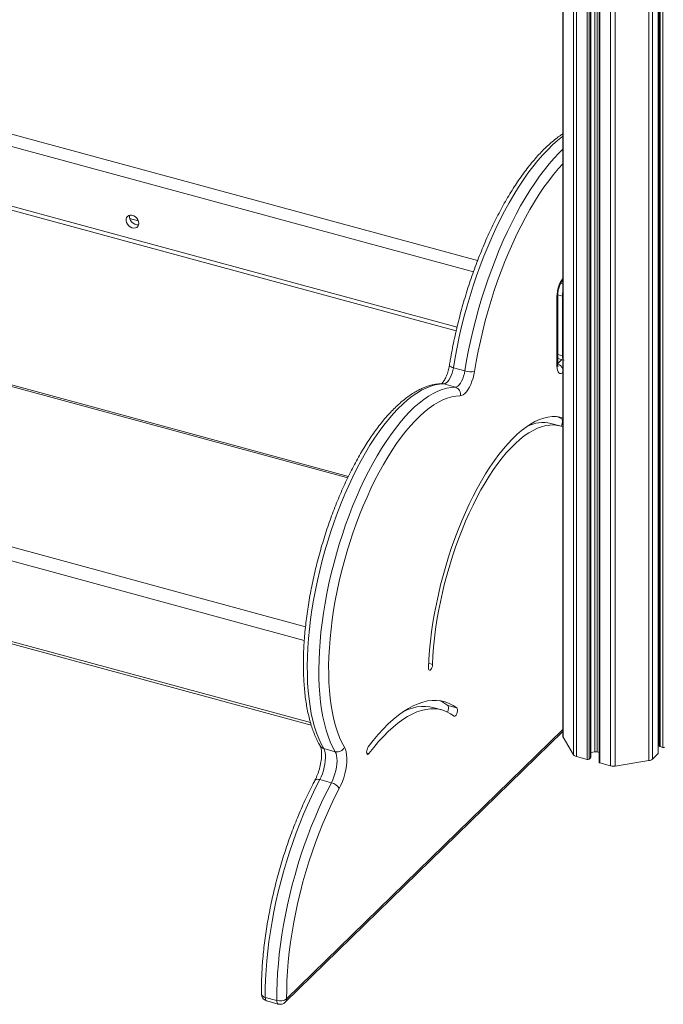
# Model space of a CAD drawing. Units: millimetres. Extents: x -4619 to 10028, y -5197 to 2309.
# Drawn here: x 7205 to 7648, y -5145 to -4466 of the extents above; entities that cross this region are included whole.
import ezdxf

# ---------------------------------------------------------------- set-up
doc = ezdxf.new("R2010")
doc.units = ezdxf.units.MM

msp = doc.modelspace()

# ---------------------------------------------------------------- linework, layer by layer
at = {"color": 7, "linetype": 'Continuous', "lineweight": 15}
for p, q in [((7578.82, -3890.56), (7578.82, -4959.97)), ((7644.55, -4971.61), (7644.55, -3901.39)), ((7645.33, -3900.62), (7645.33, -4966.55)), ((7598.02, -4974.4), (7598.02, -3905.62)), ((7603.87, -3907.21), (7603.87, -4977.77)), ((6999.6, -4542.86), (7505.32, -4680.3)), ((7280.32, -4602.73), (7286.29, -4604.35)), ((7578.52, -4645.79), (7578.82, -4645.49)), ((7574.78, -4704.54), (7574.78, -4656.54)), ((7575.36, -4703.34), (7575.36, -4655.34)), ((7578.51, -4697.47), (7578.51, -4656.32)), ((7431.07, -4780.64), (6991.26, -4661.11)), ((7511.37, -4707.85), (7503.41, -4705.69)), ((7575.36, -4699.33), (7578.82, -4700.28)), ((7504.77, -4719.07), (7496.81, -4716.9)), ((7576.83, -4745.84), (7570.64, -4744.16)), ((6908.36, -4817.06), (7405.46, -4952.16)), ((7495.46, -4941.71), (7489.27, -4940.03)), ((7499.64, -4938.67), (7505.84, -4940.35)), ((7387.58, -5143.3), (7578.82, -4956.64)), ((7579, -4960.58), (7586.22, -4972.61)), ((7644.55, -4963.59), (7645.33, -4963.47)), ((7422, -4970.51), (7414.04, -4968.35)), ((7598.02, -4971), (7600.87, -4970.55)), ((7645.87, -4967), (7647.75, -4967.51)), ((7588.18, -4973.82), (7595.56, -4975.83)), ((7596.91, -4975.61), (7597.9, -4974.64)), ((7602.39, -4970.62), (7603.87, -4971.02)), ((7614.83, -4980.38), (7638.19, -4976.66)), ((7640.54, -4975.65), (7644.44, -4971.85)), ((7604.4, -4978.23), (7611.78, -4980.23)), ((7419.32, -4991.96), (7411.36, -4989.79)), ((7381.76, -5142.09), (7373.8, -5139.92)), ((7374.82, -5142.38), (7382.78, -5144.55))]:
    msp.add_line(p, q, dxfattribs=at)
at = {"color": 8, "linetype": 'Continuous', "lineweight": 15}
for p, q in [((7579, -3890.86), (7579, -4960.58)), ((7586.22, -3902.2), (7586.22, -4972.61)), ((7588.18, -3902.94), (7588.18, -4973.82)), ((7644.44, -3901.5), (7644.44, -4971.85)), ((7645.87, -3900.1), (7645.87, -4967)), ((7647.75, -3898.26), (7647.75, -4967.51)), ((7595.56, -3904.95), (7595.56, -4975.83)), ((7596.91, -3905.32), (7596.91, -4975.61)), ((7597.9, -3905.59), (7597.9, -4974.64)), ((7600.87, -3906.39), (7600.87, -4970.55)), ((7602.39, -3906.81), (7602.39, -4970.62)), ((7604.4, -3907.35), (7604.4, -4978.23)), ((7611.78, -3909.34), (7611.78, -4980.23)), ((7614.83, -3909.46), (7614.83, -4980.38)), ((7638.19, -3905.74), (7638.19, -4976.66)), ((7640.54, -3905.05), (7640.54, -4975.65)), ((7001.66, -4490.91), (7520.11, -4631.81)), ((6999.6, -4498.99), (7517.2, -4639.66)), ((6999.6, -4540.13), (7505.94, -4677.74)), ((7577.42, -4647.39), (7578.82, -4647.77)), ((7575.36, -4655.47), (7578.51, -4656.32)), ((7578.82, -4656.02), (7578.51, -4656.32)), ((7430.61, -4781.59), (6989.68, -4661.75)), ((7575.36, -4696.61), (7578.51, -4697.47)), ((7578.82, -4697.17), (7578.51, -4697.47)), ((7575.36, -4702.75), (7578.09, -4700.08)), ((7578.18, -4741.06), (7578.82, -4741.24)), ((7401.52, -4884.29), (6901.04, -4748.27)), ((7400.66, -4893.82), (6898.32, -4757.29)), ((6907.22, -4815.15), (7404.94, -4950.42)), ((7486.41, -4909.56), (7489.07, -4910.28)), ((7388.51, -5140.92), (7578.82, -4955.17)), ((7443.6, -4971.31), (7445.25, -4971.75))]:
    msp.add_line(p, q, dxfattribs=at)
at = {"color": 8, "linetype": 'Continuous', "lineweight": 15, "flags": 128}
for points in [[(7578.82, -4546.16), (7578.64, -4546.3), (7575.24, -4548.99), (7571.82, -4552), (7568.39, -4555.32), (7564.97, -4558.94), (7561.57, -4562.86), (7558.18, -4567.06), (7554.82, -4571.53), (7551.49, -4576.27), (7548.21, -4581.27), (7544.98, -4586.5), (7541.81, -4591.96), (7538.71, -4597.64), (7535.67, -4603.52), (7532.73, -4609.59), (7529.86, -4615.83), (7527.1, -4622.24), (7524.43, -4628.78), (7521.87, -4635.46), (7519.43, -4642.25), (7517.1, -4649.13), (7514.91, -4656.09), (7512.84, -4663.12), (7510.9, -4670.2), (7509.11, -4677.3), (7507.46, -4684.42), (7505.95, -4691.54), (7504.6, -4698.63), (7503.41, -4705.69)], [(7511.37, -4707.85), (7512.56, -4700.8), (7513.91, -4693.7), (7515.42, -4686.58), (7517.07, -4679.47), (7518.86, -4672.36), (7520.8, -4665.29), (7522.86, -4658.26), (7525.06, -4651.29), (7527.39, -4644.41), (7529.83, -4637.62), (7532.39, -4630.95), (7535.06, -4624.4), (7537.82, -4618), (7540.68, -4611.75), (7543.63, -4605.69), (7546.67, -4599.8), (7549.77, -4594.13), (7552.94, -4588.66), (7556.17, -4583.43), (7559.45, -4578.44), (7562.78, -4573.7), (7566.14, -4569.22), (7569.53, -4565.02), (7572.93, -4561.1), (7576.35, -4557.48), (7578.82, -4555.05)], [(7578.82, -4565), (7575.77, -4568.4), (7572.42, -4572.41), (7569.09, -4576.71), (7565.79, -4581.28), (7562.54, -4586.11), (7559.33, -4591.18), (7556.18, -4596.49), (7553.09, -4602.02), (7550.08, -4607.76), (7547.15, -4613.7), (7544.3, -4619.81), (7541.54, -4626.09), (7538.89, -4632.52), (7536.34, -4639.07), (7533.91, -4645.75), (7531.6, -4652.53), (7529.41, -4659.39), (7527.35, -4666.31), (7525.43, -4673.29), (7523.64, -4680.3), (7522, -4687.32), (7520.51, -4694.34), (7519.18, -4701.34), (7518, -4708.3)], [(7578.82, -4645.44), (7578.7, -4645.59), (7578.54, -4645.76)], [(7503.41, -4705.69), (7502.59, -4705.44), (7501.88, -4705.17), (7501.32, -4704.9), (7500.93, -4704.62), (7500.71, -4704.36), (7500.68, -4704.15)], [(7578.82, -4709.09), (7578.54, -4709.28), (7577.66, -4709.65), (7576.85, -4709.64), (7576.15, -4709.27), (7575.57, -4708.54), (7575.13, -4707.47), (7574.87, -4706.13), (7574.78, -4704.54)], [(7495.71, -4716.76), (7495.92, -4716.76), (7496.81, -4716.9)], [(7407.98, -4990.29), (7408.14, -4990.06), (7408.54, -4989.77), (7409.08, -4989.6), (7409.75, -4989.55), (7410.52, -4989.61), (7411.36, -4989.79)], [(7373.8, -5139.92), (7373.85, -5140.7), (7373.99, -5141.35), (7374.21, -5141.86), (7374.5, -5142.21), (7374.82, -5142.38)]]:
    msp.add_lwpolyline(points, dxfattribs=at)
at = {"color": 7, "linetype": 'Continuous', "lineweight": 15, "flags": 128}
for points in [[(7286.66, -4606.15), (7286.49, -4604.95), (7286.01, -4603.75), (7285.25, -4602.63), (7284.27, -4601.69), (7283.13, -4600.99), (7281.93, -4600.59), (7280.75, -4600.5), (7279.68, -4600.75), (7278.8, -4601.31), (7278.18, -4602.14), (7277.85, -4603.17), (7277.85, -4604.34), (7278.18, -4605.55), (7278.8, -4606.72), (7279.68, -4607.75), (7280.75, -4608.58), (7281.93, -4609.14), (7283.13, -4609.39), (7284.27, -4609.3), (7285.25, -4608.9), (7286.01, -4608.2), (7286.49, -4607.26), (7286.66, -4606.15)], [(7286.55, -4607.04), (7286.33, -4607.08), (7285.17, -4607.08), (7283.96, -4606.75), (7282.8, -4606.12), (7281.78, -4605.23), (7280.95, -4604.16), (7280.4, -4602.97), (7280.15, -4601.76), (7280.24, -4600.62), (7280.25, -4600.58)], [(7503.41, -4705.69), (7503.04, -4707.55), (7502.52, -4709.39), (7501.87, -4711.15), (7501.11, -4712.77), (7500.28, -4714.18), (7499.4, -4715.34), (7498.51, -4716.2), (7497.63, -4716.73), (7496.81, -4716.9)], [(7579.29, -4700.26), (7579.33, -4700.3), (7579.74, -4700.53)], [(7504.77, -4719.07), (7505.59, -4718.89), (7506.47, -4718.36), (7507.36, -4717.5), (7508.24, -4716.35), (7509.07, -4714.93), (7509.83, -4713.31), (7510.48, -4711.55), (7511, -4709.71), (7511.37, -4707.85)], [(7518, -4708.3), (7517.56, -4710.58), (7516.97, -4712.85), (7516.24, -4715.07), (7515.39, -4717.18), (7514.45, -4719.13), (7513.42, -4720.86), (7512.35, -4722.34), (7511.26, -4723.54), (7510.17, -4724.41), (7509.1, -4724.94), (7508.1, -4725.12)], [(7496.81, -4716.9), (7493.87, -4717.08), (7490.87, -4717.61), (7487.8, -4718.48), (7484.68, -4719.7), (7481.51, -4721.26), (7478.3, -4723.16), (7475.06, -4725.39), (7471.8, -4727.94), (7468.52, -4730.82), (7465.24, -4734.01), (7461.97, -4737.51), (7458.71, -4741.3), (7455.47, -4745.37), (7452.25, -4749.72), (7449.08, -4754.33), (7445.95, -4759.2), (7442.88, -4764.3), (7439.87, -4769.62), (7436.93, -4775.16), (7434.07, -4780.9), (7431.3, -4786.81), (7428.61, -4792.89), (7426.03, -4799.12), (7423.56, -4805.49), (7421.19, -4811.97), (7418.95, -4818.55), (7416.83, -4825.22), (7414.85, -4831.95), (7412.99, -4838.72), (7411.29, -4845.53), (7409.72, -4852.35), (7408.31, -4859.16), (7407.04, -4865.95), (7405.94, -4872.7), (7404.99, -4879.39), (7404.21, -4886), (7403.59, -4892.52), (7403.14, -4898.93), (7402.85, -4905.21), (7402.73, -4911.34), (7402.78, -4917.32), (7402.99, -4923.12), (7403.38, -4928.72), (7403.93, -4934.12), (7404.64, -4939.31), (7405.52, -4944.25), (7406.55, -4948.95), (7407.75, -4953.4), (7409.1, -4957.57), (7410.6, -4961.46), (7412.25, -4965.05), (7414.04, -4968.35)], [(7422, -4970.51), (7420.21, -4967.22), (7418.56, -4963.62), (7417.06, -4959.73), (7415.71, -4955.56), (7414.51, -4951.12), (7413.48, -4946.42), (7412.6, -4941.47), (7411.88, -4936.29), (7411.34, -4930.89), (7410.95, -4925.28), (7410.74, -4919.48), (7410.69, -4913.51), (7410.81, -4907.37), (7411.1, -4901.09), (7411.55, -4894.68), (7412.17, -4888.17), (7412.95, -4881.55), (7413.9, -4874.86), (7415, -4868.12), (7416.27, -4861.33), (7417.68, -4854.51), (7419.25, -4847.69), (7420.95, -4840.89), (7422.81, -4834.11), (7424.79, -4827.38), (7426.91, -4820.71), (7429.15, -4814.13), (7431.51, -4807.65), (7433.99, -4801.29), (7436.57, -4795.06), (7439.26, -4788.97), (7442.03, -4783.06), (7444.89, -4777.32), (7447.83, -4771.79), (7450.84, -4766.46), (7453.91, -4761.36), (7457.04, -4756.5), (7460.21, -4751.88), (7463.42, -4747.53), (7466.67, -4743.46), (7469.93, -4739.67), (7473.2, -4736.18), (7476.48, -4732.99), (7479.76, -4730.11), (7483.02, -4727.55), (7486.26, -4725.32), (7489.47, -4723.42), (7492.64, -4721.86), (7495.76, -4720.64), (7498.83, -4719.77), (7501.83, -4719.24), (7504.77, -4719.07)], [(7508.1, -4725.12), (7505.21, -4725.3), (7502.26, -4725.83), (7499.24, -4726.7), (7496.17, -4727.92), (7493.05, -4729.48), (7489.89, -4731.38), (7486.71, -4733.62), (7483.5, -4736.18), (7480.28, -4739.05), (7477.06, -4742.24), (7473.85, -4745.74), (7470.64, -4749.53), (7467.47, -4753.6), (7464.32, -4757.94), (7461.22, -4762.54), (7458.16, -4767.39), (7455.16, -4772.48), (7452.23, -4777.78), (7449.36, -4783.29), (7446.59, -4789), (7443.89, -4794.88), (7441.3, -4800.92), (7438.81, -4807.1), (7436.43, -4813.41), (7434.16, -4819.82), (7432.02, -4826.33), (7430, -4832.91), (7428.12, -4839.55), (7426.38, -4846.23), (7424.78, -4852.93), (7423.34, -4859.63), (7422.04, -4866.31), (7420.9, -4872.95), (7419.91, -4879.55), (7419.09, -4886.07), (7418.43, -4892.5), (7417.94, -4898.83), (7417.62, -4905.04), (7417.46, -4911.1), (7417.47, -4917.01), (7417.65, -4922.74), (7417.99, -4928.29), (7418.5, -4933.63), (7419.18, -4938.75), (7420.02, -4943.64), (7421.02, -4948.28), (7422.18, -4952.67), (7423.5, -4956.79), (7424.97, -4960.62), (7426.58, -4964.17), (7428.34, -4967.41)], [(7578.82, -4740.17), (7576.86, -4739.69), (7574.17, -4739.37), (7571.39, -4739.38), (7568.55, -4739.75), (7565.63, -4740.45), (7562.66, -4741.51), (7559.64, -4742.9), (7556.58, -4744.63), (7553.49, -4746.69), (7550.37, -4749.08), (7547.24, -4751.78), (7544.1, -4754.8), (7540.97, -4758.12), (7537.85, -4761.73), (7534.75, -4765.63), (7531.68, -4769.79), (7528.64, -4774.22), (7525.66, -4778.9), (7522.73, -4783.81), (7519.86, -4788.95), (7517.06, -4794.29), (7514.35, -4799.82), (7511.72, -4805.52), (7509.18, -4811.39), (7506.75, -4817.4), (7504.42, -4823.54), (7502.21, -4829.78), (7500.12, -4836.12), (7498.16, -4842.53), (7496.33, -4849), (7494.64, -4855.5), (7493.09, -4862.02), (7491.69, -4868.54), (7490.44, -4875.05), (7489.35, -4881.51), (7488.41, -4887.93), (7487.63, -4894.27), (7487.01, -4900.52), (7486.56, -4906.66), (7486.28, -4912.68)], [(7578.18, -4741.06), (7575.78, -4739.71), (7575.24, -4739.45)], [(7489.07, -4910.28), (7489.35, -4904.41), (7489.8, -4898.41), (7490.41, -4892.31), (7491.18, -4886.11), (7492.11, -4879.85), (7493.2, -4873.53), (7494.45, -4867.18), (7495.84, -4860.82), (7497.38, -4854.45), (7499.06, -4848.11), (7500.88, -4841.82), (7502.83, -4835.58), (7504.91, -4829.42), (7507.1, -4823.36), (7509.41, -4817.42), (7511.82, -4811.6), (7514.33, -4805.94), (7516.94, -4800.44), (7519.62, -4795.12), (7522.39, -4790.01), (7525.22, -4785.1), (7528.11, -4780.43), (7531.05, -4776), (7534.03, -4771.82), (7537.04, -4767.91), (7540.08, -4764.28), (7543.14, -4760.94), (7546.2, -4757.89), (7549.26, -4755.16), (7552.3, -4752.74), (7555.33, -4750.65), (7558.32, -4748.89), (7561.28, -4747.46), (7564.19, -4746.37), (7567.04, -4745.63), (7569.83, -4745.23), (7572.54, -4745.17), (7575.17, -4745.47), (7577.72, -4746.11), (7578.82, -4746.5)], [(7577.59, -4746.06), (7577.7, -4745.9), (7578.12, -4745.06), (7578.45, -4744.08), (7578.62, -4743.07), (7578.64, -4742.17), (7578.48, -4741.47), (7578.18, -4741.06)], [(7486.28, -4912.68), (7486.33, -4913.51), (7486.55, -4914.1), (7486.9, -4914.38), (7487.34, -4914.3), (7487.83, -4913.88), (7488.29, -4913.18), (7488.69, -4912.27), (7488.96, -4911.26), (7489.07, -4910.28)], [(7505.84, -4940.35), (7503.25, -4938.59), (7500.56, -4937.18), (7497.75, -4936.13), (7494.85, -4935.44), (7491.85, -4935.11), (7488.77, -4935.14), (7485.62, -4935.53), (7482.39, -4936.28), (7479.1, -4937.4), (7475.76, -4938.86), (7472.37, -4940.69), (7468.95, -4942.85), (7465.5, -4945.37), (7462.03, -4948.21), (7458.56, -4951.39), (7455.08, -4954.89), (7451.6, -4958.7), (7448.15, -4962.82), (7444.71, -4967.22)], [(7445.25, -4971.75), (7448.54, -4967.52), (7451.86, -4963.57), (7455.19, -4959.92), (7458.53, -4956.56), (7461.87, -4953.51), (7465.2, -4950.78), (7468.51, -4948.37), (7471.79, -4946.28), (7475.04, -4944.54), (7478.25, -4943.13), (7481.4, -4942.06), (7484.5, -4941.34), (7487.53, -4940.96), (7490.49, -4940.93), (7493.36, -4941.25), (7496.15, -4941.91), (7498.84, -4942.92), (7501.43, -4944.28), (7503.91, -4945.97)], [(7469.21, -4942.68), (7472.06, -4941.44), (7475.21, -4940.38), (7478.31, -4939.65), (7481.34, -4939.28), (7484.3, -4939.25), (7487.17, -4939.57), (7489.27, -4940.03)], [(7499.32, -4943.14), (7499.51, -4942.73), (7499.85, -4941.76), (7500.04, -4940.75), (7500.07, -4939.83), (7499.93, -4939.11), (7499.64, -4938.67)], [(7503.91, -4945.97), (7504.31, -4946.06), (7504.79, -4945.81), (7505.27, -4945.24), (7505.7, -4944.42), (7506.04, -4943.44), (7506.23, -4942.43), (7506.26, -4941.51), (7506.12, -4940.79), (7505.84, -4940.35)], [(7414.04, -4968.35), (7414.58, -4969.55), (7414.98, -4971.04), (7415.21, -4972.77), (7415.27, -4974.71), (7415.16, -4976.81), (7414.89, -4979.02), (7414.45, -4981.28), (7413.86, -4983.55), (7413.14, -4985.75), (7412.3, -4987.85), (7411.36, -4989.79)], [(7419.32, -4991.96), (7420.26, -4990.02), (7421.1, -4987.92), (7421.82, -4985.71), (7422.41, -4983.45), (7422.85, -4981.18), (7423.12, -4978.97), (7423.23, -4976.87), (7423.17, -4974.93), (7422.94, -4973.2), (7422.54, -4971.71), (7422, -4970.51)], [(7428.34, -4967.41), (7429.02, -4968.86), (7429.52, -4970.63), (7429.85, -4972.69), (7429.98, -4975), (7429.93, -4977.5), (7429.69, -4980.15), (7429.26, -4982.89), (7428.65, -4985.66), (7427.89, -4988.42), (7426.97, -4991.09), (7425.93, -4993.64), (7424.77, -4996)], [(7444.71, -4967.22), (7444.26, -4967.99), (7443.89, -4968.93), (7443.66, -4969.94), (7443.58, -4970.9), (7443.67, -4971.68), (7443.92, -4972.21), (7444.3, -4972.4), (7444.76, -4972.24), (7445.25, -4971.75)], [(7645.33, -4966.55), (7645.34, -4966.6), (7645.38, -4966.7), (7645.45, -4966.79), (7645.56, -4966.88), (7645.7, -4966.95), (7645.87, -4967)], [(7603.87, -4977.77), (7603.87, -4977.83), (7603.91, -4977.93), (7603.99, -4978.02), (7604.1, -4978.1), (7604.24, -4978.17), (7604.4, -4978.23)], [(7411.36, -4989.79), (7408.42, -4995.49), (7405.56, -5001.37), (7402.79, -5007.42), (7400.1, -5013.63), (7397.52, -5019.97), (7395.05, -5026.45), (7392.68, -5033.03), (7390.44, -5039.71), (7388.31, -5046.47), (7386.32, -5053.29), (7384.46, -5060.15), (7382.73, -5067.04), (7381.15, -5073.94), (7379.71, -5080.84), (7378.43, -5087.71), (7377.29, -5094.55), (7376.31, -5101.32), (7375.49, -5108.03), (7374.83, -5114.65), (7374.33, -5121.17), (7373.99, -5127.56), (7373.81, -5133.82), (7373.8, -5139.92)], [(7381.76, -5142.09), (7381.77, -5135.98), (7381.95, -5129.72), (7382.28, -5123.33), (7382.79, -5116.81), (7383.45, -5110.2), (7384.27, -5103.49), (7385.25, -5096.71), (7386.39, -5089.87), (7387.67, -5083), (7389.11, -5076.1), (7390.69, -5069.2), (7392.42, -5062.31), (7394.28, -5055.45), (7396.27, -5048.63), (7398.4, -5041.88), (7400.64, -5035.2), (7403.01, -5028.61), (7405.48, -5022.14), (7408.06, -5015.79), (7410.75, -5009.58), (7413.52, -5003.53), (7416.38, -4997.65), (7419.32, -4991.96)], [(7424.77, -4996), (7421.81, -5001.75), (7418.93, -5007.7), (7416.14, -5013.82), (7413.45, -5020.11), (7410.86, -5026.54), (7408.39, -5033.11), (7406.04, -5039.78), (7403.81, -5046.55), (7401.72, -5053.39), (7399.76, -5060.3), (7397.95, -5067.24), (7396.29, -5074.2), (7394.77, -5081.16), (7393.42, -5088.11), (7392.22, -5095.02), (7391.18, -5101.88), (7390.31, -5108.67), (7389.61, -5115.37), (7389.08, -5121.96), (7388.72, -5128.43), (7388.53, -5134.76), (7388.51, -5140.92)]]:
    msp.add_lwpolyline(points, dxfattribs=at)
at = {"color": 8, "linetype": 'Continuous', "lineweight": 15}
for centre, radius, start, end in [((7596.09, -4656.59), 21.31, 144.11306, 179.87338), ((7573.7, -4655.28), 1.66, 310.66331, 357.61454), ((7573.7, -4703.28), 1.66, 310.64064, 357.99746), ((7573.2, -4709.14), 6.35, 27.64525, 69.43686), ((7414.99, -4964.57), 3.9, 211.19421, 255.82861), ((7374.05, -5136.94), 2.99, 192.98782, 265.19894), ((7384.2, -5142.52), 2.48, 170.04029, 235.09663), ((7385.29, -5141.03), 3.23, 315.35447, 1.91129)]:
    msp.add_arc(centre, radius, start, end, dxfattribs=at)
at = {"color": 7, "linetype": 'Continuous', "lineweight": 15}
for centre, radius, start, end in [((7591.27, -4656.47), 12.76, 167.30881, 179.35169), ((7584.1, -4697.67), 5.59, 177.92205, 199.31053), ((7515.62, -4694.18), 14.33, 252.72045, 279.53307), ((7503.21, -4723.86), 5.04, 345.54078, 72.04511), ((7565.13, -4767.27), 23.76, 76.60859, 117.2351), ((7483.76, -4959.15), 25.92, 52.19469, 67.0101), ((7579.99, -4959.96), 1.16, 180.50104, 212.19109), ((7423.27, -4965.09), 5.57, 256.76966, 335.39938), ((7601.46, -4974.22), 3.72, 75.42318, 99.08522), ((7648.21, -4966.04), 1.54, 252.69603, 305.39891), ((7588.79, -4970.65), 3.23, 217.31826, 259.01713), ((7596.02, -4974.35), 1.54, 252.69603, 305.39891), ((7597.69, -4974.39), 0.332, 310.64064, 357.99746), ((7637.7, -4972.26), 4.42, 276.30296, 309.97004), ((7644.22, -4971.6), 0.332, 310.64064, 357.99746), ((7613.65, -4973.03), 7.44, 255.42318, 279.08522), ((7417.45, -5000.18), 8.43, 29.72274, 77.17305), ((7376.13, -5137.56), 5, 180.66104, 254.79549), ((7383.99, -5134.87), 7.55, 252.79285, 306.77761), ((7384.09, -5139.72), 5, 254.79549, 314.30503)]:
    msp.add_arc(centre, radius, start, end, dxfattribs=at)
for points, knots in [([(7578.82, -4544.43), (7578.07, -4544.93), (7576.18, -4546.16), (7573.18, -4548.47), (7569.81, -4551.31), (7566.45, -4554.43), (7563.12, -4557.83), (7559.8, -4561.48), (7556.52, -4565.39), (7553.28, -4569.54), (7550.07, -4573.92), (7546.91, -4578.53), (7543.8, -4583.35), (7540.75, -4588.37), (7537.76, -4593.59), (7534.84, -4598.99), (7531.99, -4604.57), (7529.22, -4610.3), (7526.53, -4616.18), (7523.93, -4622.2), (7521.42, -4628.34), (7519.02, -4634.6), (7516.71, -4640.95), (7514.51, -4647.39), (7512.42, -4653.9), (7510.45, -4660.47), (7508.6, -4667.09), (7506.88, -4673.74), (7505.28, -4680.41), (7503.81, -4687.08), (7502.47, -4693.74), (7501.44, -4699.43), (7500.88, -4702.89), (7500.68, -4704.15)], [0, 0, 0, 0, 0.022409, 0.055747, 0.089148, 0.122564, 0.155958, 0.189316, 0.222629, 0.255895, 0.289113, 0.322287, 0.355418, 0.388512, 0.421571, 0.4546, 0.487602, 0.52058, 0.553537, 0.586476, 0.619401, 0.652312, 0.685213, 0.718106, 0.750992, 0.783874, 0.816754, 0.849633, 0.882513, 0.915396, 0.948283, 0.981177, 1, 1, 1, 1]), ([(7575.36, -4655.34), (7575.36, -4655.15), (7575.37, -4654.61), (7575.46, -4653.59), (7575.68, -4652.27), (7576.02, -4650.89), (7576.45, -4649.52), (7576.96, -4648.27), (7577.49, -4647.2), (7577.98, -4646.43), (7578.34, -4645.97), (7578.47, -4645.84), (7578.52, -4645.79)], [0, 0, 0, 0, 0.0589144, 0.1673471, 0.2795183, 0.3947375, 0.5111638, 0.6267442, 0.7395506, 0.8478919, 0.9387794, 1, 1, 1, 1]), ([(7500.68, -4704.15), (7500.62, -4704.47), (7500.47, -4705.38), (7500.12, -4706.94), (7499.6, -4708.77), (7498.98, -4710.53), (7498.29, -4712.17), (7497.55, -4713.63), (7496.82, -4714.86), (7496.13, -4715.81), (7495.55, -4716.44), (7495.17, -4716.79), (7494.97, -4716.9), (7495.02, -4716.88), (7495.02, -4716.88)], [0, 0, 0, 0, 0.052192, 0.152255, 0.252811, 0.353365, 0.453126, 0.551414, 0.647468, 0.740467, 0.829674, 0.90618, 0.988204, 1, 1, 1, 1]), ([(7575.54, -4704.95), (7575.53, -4704.93), (7575.52, -4704.9), (7575.43, -4704.51), (7575.37, -4703.96), (7575.36, -4703.51), (7575.36, -4703.34)], [0, 0, 0, 0, 0.237483, 0.515615, 0.813831, 1, 1, 1, 1]), ([(7495.71, -4716.76), (7495.14, -4716.77), (7493.58, -4716.8), (7490.99, -4717.1), (7487.93, -4717.74), (7484.83, -4718.7), (7481.68, -4719.97), (7478.5, -4721.56), (7475.29, -4723.45), (7472.06, -4725.66), (7468.83, -4728.16), (7465.61, -4730.95), (7462.39, -4734.02), (7459.21, -4737.36), (7456.05, -4740.95), (7452.92, -4744.79), (7449.84, -4748.87), (7446.79, -4753.18), (7443.8, -4757.7), (7440.87, -4762.43), (7437.99, -4767.36), (7435.19, -4772.47), (7432.45, -4777.76), (7429.79, -4783.21), (7427.22, -4788.81), (7424.73, -4794.54), (7422.34, -4800.4), (7420.04, -4806.38), (7417.85, -4812.45), (7415.77, -4818.6), (7413.8, -4824.83), (7411.94, -4831.11), (7410.21, -4837.43), (7408.6, -4843.78), (7407.13, -4850.14), (7405.78, -4856.5), (7404.57, -4862.85), (7403.5, -4869.17), (7402.56, -4875.44), (7401.77, -4881.66), (7401.13, -4887.81), (7400.63, -4893.87), (7400.28, -4899.83), (7400.08, -4905.68), (7400.04, -4911.4), (7400.14, -4916.99), (7400.39, -4922.43), (7400.8, -4927.72), (7401.36, -4932.83), (7402.08, -4937.75), (7402.95, -4942.49), (7403.97, -4947.02), (7405.15, -4951.35), (7406.49, -4955.45), (7407.98, -4959.31), (7409.6, -4962.87), (7410.86, -4965.23), (7411.55, -4966.42), (7411.66, -4966.59)], [0, 0, 0, 0, 0.009836, 0.027001, 0.044338, 0.061948, 0.079827, 0.097944, 0.11625, 0.134687, 0.153202, 0.171755, 0.190312, 0.208853, 0.227369, 0.245855, 0.264312, 0.282739, 0.301138, 0.319512, 0.337863, 0.356194, 0.374507, 0.392804, 0.411088, 0.42936, 0.447622, 0.465876, 0.484123, 0.502366, 0.520604, 0.53884, 0.557075, 0.575309, 0.593545, 0.611783, 0.630024, 0.648269, 0.666521, 0.684781, 0.703049, 0.721329, 0.739621, 0.757928, 0.776252, 0.794595, 0.81296, 0.831349, 0.849766, 0.868213, 0.886692, 0.905205, 0.923751, 0.942328, 0.960929, 0.979536, 0.997041, 1, 1, 1, 1]), ([(7411.66, -4966.59), (7411.69, -4966.66), (7411.79, -4966.83), (7412.01, -4967.38), (7412.26, -4968.27), (7412.46, -4969.46), (7412.59, -4970.91), (7412.62, -4972.6), (7412.53, -4974.48), (7412.32, -4976.52), (7411.97, -4978.67), (7411.49, -4980.87), (7410.9, -4983.07), (7410.2, -4985.22), (7409.41, -4987.27), (7408.66, -4988.97), (7408.17, -4989.92), (7407.98, -4990.28)], [0, 0, 0, 0, 0.037479, 0.098421, 0.160827, 0.225706, 0.293116, 0.362751, 0.434182, 0.506976, 0.580742, 0.655142, 0.729885, 0.804707, 0.879273, 0.953312, 1, 1, 1, 1]), ([(7407.98, -4990.28), (7407.48, -4991.22), (7406.05, -4993.95), (7403.73, -4998.59), (7401.04, -5004.25), (7398.45, -5010.06), (7395.94, -5016), (7393.53, -5022.05), (7391.22, -5028.22), (7389.01, -5034.47), (7386.92, -5040.81), (7384.94, -5047.21), (7383.07, -5053.66), (7381.33, -5060.15), (7379.72, -5066.67), (7378.23, -5073.19), (7376.88, -5079.71), (7375.66, -5086.21), (7374.59, -5092.68), (7373.65, -5099.11), (7372.86, -5105.47), (7372.21, -5111.77), (7371.7, -5117.97), (7371.35, -5124.08), (7371.15, -5130.07), (7371.1, -5134.56), (7371.13, -5137.05), (7371.13, -5137.61)], [0, 0, 0, 0, 0.022117, 0.064184, 0.106224, 0.148237, 0.190228, 0.232199, 0.274154, 0.316096, 0.358029, 0.399954, 0.441875, 0.483794, 0.525713, 0.567635, 0.609562, 0.651497, 0.693442, 0.735401, 0.777376, 0.819372, 0.861391, 0.903437, 0.945514, 0.987628, 1, 1, 1, 1])]:
    msp.add_open_spline(points, degree=3, knots=knots, dxfattribs=at)

doc.saveas('drawing.dxf')
